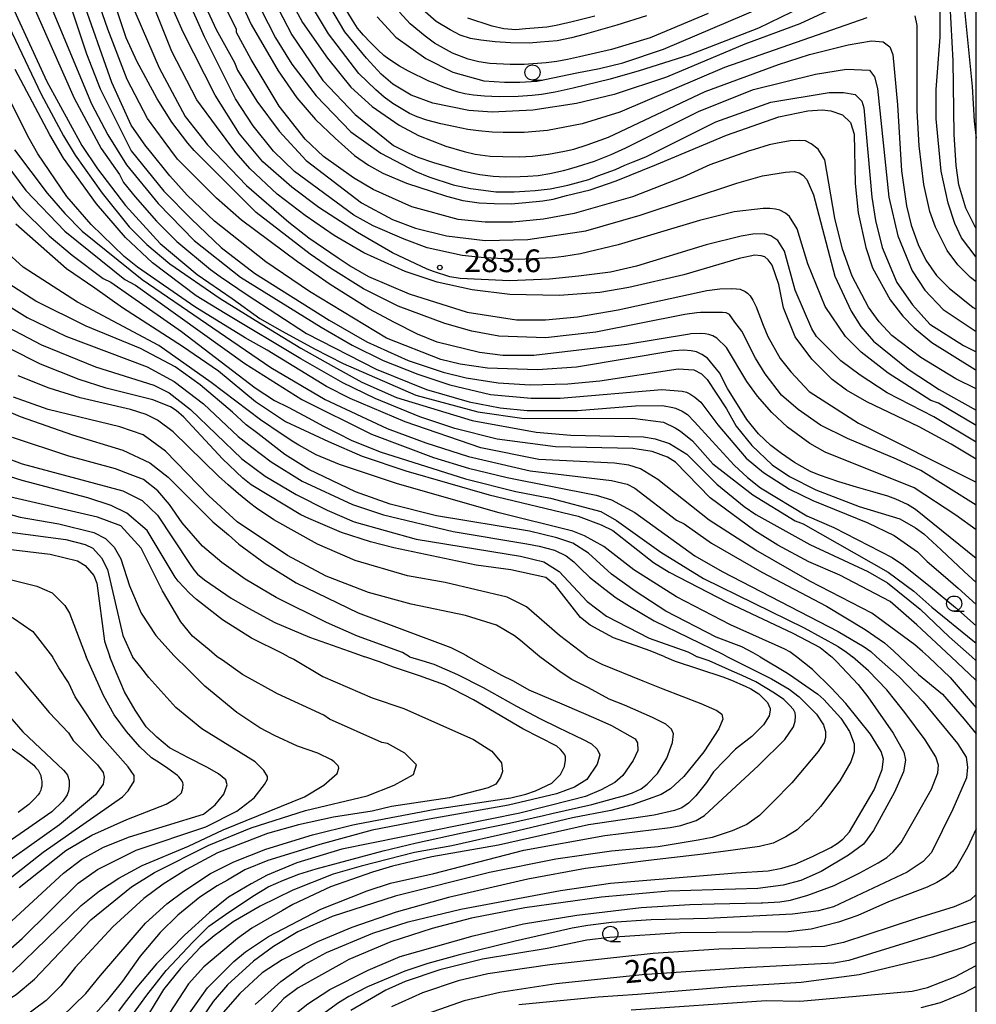
# Model space of a CAD drawing. Extents: x -18000 to -16000, y 87000 to 88500.
# Drawn here: x -16158 to -16000, y 87316 to 87478 of the extents above; entities that cross this region are included whole.
import ezdxf
from ezdxf.enums import TextEntityAlignment as Align

# ---------------------------------------------------------------- set-up
doc = ezdxf.new("R2010")
doc.units = 0
for name, color, linetype in [('6331000', 3, 'Continuous'), ('7101000', 2, 'Continuous'), ('7102000', 6, 'Continuous'), ('7312000', 1, 'Continuous'), ('999', 7, 'Continuous')]:
    doc.layers.add(name, color=color, linetype=linetype)
doc.styles.add('PlotAnnotation', font='MS Gothic.ttf')

# ---------------------------------------------------------------- blocks, each defined once
blk = doc.blocks.new('633100')
at = {"layer": '6331000'}
blk.add_lwpolyline([(0, -0.5), (0.67, -0.5)], dxfattribs=at)
blk.add_circle((0, 0), 0.5, dxfattribs=at)
blk = doc.blocks.new('731200')
at = {"layer": '7312000'}
blk.add_circle((0, 0), 0.15, dxfattribs=at)

msp = doc.modelspace()

# ---------------------------------------------------------------- linework, layer by layer
at = {"layer": '7101000', "flags": 128}
for points in [[(-16132.63, 87505.55), (-16119.68, 87477.4), (-16115.2, 87469.72), (-16112.16, 87465.24), (-16109.09, 87461.71), (-16105.84, 87458.63), (-16102.61, 87455.74), (-16100.32, 87454.15), (-16097.96, 87452.82), (-16094.04, 87451.16), (-16089.83, 87449.79), (-16087.46, 87449.02), (-16084.77, 87448.34), (-16082.04, 87447.96), (-16079.58, 87447.8), (-16076.77, 87447.79), (-16074.35, 87447.97), (-16071.56, 87448.27), (-16069.82, 87448.55), (-16067.62, 87449.12), (-16063.75, 87450.1), (-16059.44, 87451.54), (-16052.79, 87454.27), (-16045.02, 87457.53), (-16041.24, 87459.09), (-16032.61, 87462.14), (-16027.82, 87463.11), (-16025.43, 87463.27), (-16023.99, 87463.11), (-16022.07, 87462.48), (-16020.79, 87461.2), (-16020.15, 87459.28), (-16019.99, 87451.12), (-16019.51, 87446.31), (-16018.23, 87440.55), (-16017.11, 87437.19), (-16014.23, 87431.92), (-16012.15, 87429.2), (-16010.23, 87427.28), (-16007.36, 87424.88), (-16000.17, 87420.41), (-16000, 87420.33)], [(-16000, 87405.61), (-16004.15, 87408.08), (-16009.42, 87410.96), (-16018.05, 87415.11), (-16021.41, 87417.02), (-16023.8, 87418.78), (-16027.16, 87422.14), (-16029.88, 87425.81), (-16031.8, 87430.61), (-16032.6, 87434.45), (-16033.69, 87437.63), (-16034.36, 87438.54), (-16034.93, 87439), (-16035.53, 87439.16), (-16036.54, 87439.32), (-16039.15, 87438.77), (-16048.25, 87436.03), (-16057.35, 87433.94), (-16062.15, 87433.13), (-16068.85, 87432.64), (-16077, 87432.79), (-16083.23, 87433.58), (-16088.98, 87434.86), (-16094.25, 87436.61), (-16101.1, 87439.69), (-16106.01, 87442.55), (-16110.75, 87445.85), (-16115.37, 87449.39), (-16119.84, 87453.54), (-16122.24, 87456.26), (-16125.41, 87460.54), (-16128.64, 87464.93), (-16132.8, 87472.92), (-16140.8, 87493.08)], [(-16151.16, 87485.47), (-16146.84, 87472.52), (-16144.61, 87466.76), (-16139.49, 87456.52), (-16134.11, 87449.84), (-16129.51, 87445.25), (-16124.65, 87440.54), (-16119.11, 87436.34), (-16106.8, 87428.57), (-16100.59, 87424.97), (-16093.76, 87421.89), (-16088.01, 87419.97), (-16084.18, 87419.02), (-16078.91, 87418.22), (-16073.64, 87417.91), (-16067.41, 87418.08), (-16062.14, 87418.57), (-16049.2, 87420.51), (-16046.64, 87420.35), (-16045.37, 87419.71), (-16044.41, 87418.75), (-16041.21, 87413.95), (-16039.61, 87411.07), (-16037.05, 87407.88), (-16033.7, 87404.68), (-16030.82, 87402.76), (-16026.51, 87400.53), (-16019.32, 87397.82), (-16012.61, 87395.75), (-16010.02, 87394.31), (-16008.65, 87393.32), (-16005.8, 87390.68), (-16002.03, 87387.07), (-16000, 87385.27)], [(-16015.7, 87483.77), (-16029.11, 87477.51), (-16038.21, 87474.14), (-16051.15, 87468.68), (-16059.77, 87465.79), (-16066, 87464.34), (-16073.18, 87463.21), (-16079.89, 87462.88), (-16083.73, 87463.19), (-16089.72, 87464.39), (-16093.29, 87465.7), (-16096.31, 87467.55), (-16098.22, 87469.19), (-16100.64, 87471.81), (-16104.2, 87476.14), (-16107.24, 87481.26)], [(-16000, 87438.91), (-16000.04, 87438.94), (-16002.43, 87442.14), (-16003.55, 87444.54), (-16004.67, 87447.9), (-16005.79, 87453.18), (-16006.6, 87461.82), (-16006.6, 87466.62), (-16005.97, 87475.27), (-16005.97, 87481.51)], [(-16062.97, 87478.75), (-16066.7, 87477.81), (-16069.33, 87477.19), (-16070.88, 87476.94), (-16074.4, 87476.63), (-16075.99, 87476.51), (-16077.96, 87476.67), (-16079.93, 87477.08), (-16083.9, 87478.41)], [(-16004.13, 87372.99), (-16009.82, 87378.27), (-16014.2, 87382.14), (-16022.51, 87386.45), (-16027.62, 87388.68), (-16032.73, 87391.4), (-16036.57, 87393.79), (-16043.92, 87399.22), (-16049.67, 87405.14), (-16050.95, 87405.94), (-16053.5, 87406.89), (-16056.7, 87407.37), (-16069.48, 87407.67), (-16079.06, 87408.94), (-16086.09, 87410.69), (-16091.84, 87412.6), (-16099.19, 87415.64), (-16104.58, 87418.21), (-16111.51, 87422.18), (-16123.96, 87429.69), (-16128.77, 87432.6), (-16135.96, 87438.03), (-16140.43, 87442.19), (-16145.23, 87447.79), (-16150.66, 87455.3), (-16152.9, 87459.14), (-16158.63, 87469.94)], [(-16158.55, 87444.49), (-16150.17, 87437.12), (-16145.46, 87433.91), (-16140.91, 87430.67), (-16131, 87424.28), (-16125.08, 87420.18), (-16118.96, 87415.16), (-16114.03, 87411.86), (-16106.94, 87408.54), (-16101.35, 87406.1), (-16094.16, 87403.71), (-16080.42, 87399.72), (-16065.73, 87396.22), (-16061.89, 87394.79), (-16059.98, 87393.83), (-16053.26, 87388.56), (-16050.71, 87386.96), (-16041.12, 87382.01), (-16030.26, 87376.9), (-16025.78, 87374.51), (-16024.95, 87373.87), (-16024, 87373.12), (-16023.87, 87372.99)], [(-16051.41, 87372.99), (-16053.84, 87373.96), (-16059.88, 87376.15), (-16063.71, 87378.23), (-16065.31, 87379.51), (-16069.46, 87384.79), (-16071.06, 87386.06), (-16076.81, 87387.34), (-16082.56, 87388.13), (-16096.14, 87390.99), (-16099.97, 87391.95), (-16104.77, 87393.54), (-16110.17, 87395.82), (-16111.5, 87396.45), (-16119.66, 87401.39), (-16121.06, 87402.48), (-16124.42, 87405.68), (-16130.82, 87412.53), (-16132.08, 87413.65), (-16132.97, 87414.26), (-16135.93, 87415.43), (-16143.59, 87417.34), (-16148.07, 87418.77), (-16154.46, 87421.32), (-16159.57, 87423.88)], [(-16166.43, 87408.18), (-16157.48, 87404.83), (-16140.87, 87400.37), (-16137.67, 87398.78), (-16135.12, 87396.38), (-16129.84, 87388.38), (-16129.14, 87387.36), (-16128.54, 87386.64), (-16127.39, 87385.7), (-16122.96, 87382.69), (-16120.1, 87381.05), (-16115.78, 87378.64), (-16110.03, 87376.25), (-16102.6, 87373.58), (-16100.94, 87372.99)], [(-16166.26, 87391.54), (-16152.84, 87389.95), (-16148.37, 87388.84), (-16147.09, 87388.04), (-16145.65, 87386.44), (-16145.17, 87385.16), (-16143.89, 87375.56), (-16142.99, 87372.99)], [(-16159.92, 87328.73), (-16150.67, 87337.27), (-16147.65, 87339.59), (-16144.03, 87341.59), (-16139.74, 87343.28), (-16127.57, 87347.04), (-16125.63, 87348.54), (-16124.22, 87350.32), (-16123.67, 87351.84), (-16123.86, 87352.7), (-16125.1, 87353.7), (-16126.89, 87354.73), (-16130.04, 87356.32), (-16133.18, 87357.99), (-16135.26, 87359.72), (-16137.01, 87361.42), (-16138.81, 87364.21), (-16140.6, 87367.22), (-16142.38, 87371.49), (-16142.99, 87372.99)], [(-16150.95, 87313.58), (-16146.96, 87317.42), (-16144.54, 87320.38), (-16137.14, 87329.01), (-16133.61, 87332.19), (-16130.81, 87334.28), (-16126.38, 87337.24), (-16122.55, 87339.17), (-16117.28, 87341.25), (-16109.58, 87343.59), (-16102.89, 87345.26), (-16102.08, 87345.43), (-16089.29, 87347.87), (-16076.83, 87349.73), (-16074.34, 87350.34), (-16072.78, 87350.86), (-16070.06, 87352.14), (-16068.63, 87353.58), (-16067.99, 87354.86), (-16067.78, 87355.92), (-16067.8, 87356.49), (-16067.91, 87356.81), (-16068.22, 87357.26), (-16068.65, 87357.71), (-16069.26, 87358.23), (-16074.84, 87361.11), (-16082.99, 87365.87), (-16087.76, 87368.35), (-16091.92, 87369.87), (-16096.18, 87371.31), (-16098.49, 87372.18), (-16100.94, 87372.99)], [(-16051.41, 87372.99), (-16049.69, 87372.27), (-16041.83, 87369.71), (-16040.39, 87369.14), (-16038.16, 87368.16), (-16037.2, 87367.68), (-16035.92, 87366.88), (-16034.49, 87365.44), (-16034.01, 87364.48), (-16034.01, 87364.16), (-16034.19, 87363.23), (-16035.13, 87361.75), (-16037.04, 87359.83), (-16039.76, 87357.75), (-16043.35, 87353.99), (-16044.54, 87352.22), (-16046.27, 87350.06), (-16047.48, 87348.84), (-16048.58, 87348.08), (-16049.8, 87347.61), (-16053.18, 87346.86), (-16064.01, 87345.26), (-16078.84, 87341.9), (-16089.85, 87339.97), (-16096.33, 87338.44), (-16099.67, 87337.45), (-16106.6, 87335.01), (-16112.82, 87332.12), (-16114.51, 87331.14), (-16119.57, 87328.18), (-16121.92, 87326.51), (-16127.48, 87321.81), (-16130.04, 87318.99), (-16133.23, 87314.11)], [(-16023.87, 87372.99), (-16023.08, 87372.23), (-16019.51, 87368.41), (-16017.9, 87366.4), (-16013.74, 87360.4), (-16011.95, 87357.25), (-16011.66, 87355.94), (-16012.04, 87353.98), (-16013.5, 87350.66), (-16016.95, 87344.34), (-16018.64, 87342.09), (-16021.08, 87340.25), (-16025.59, 87337.54), (-16028.95, 87336.07), (-16031.88, 87335.29), (-16036.08, 87334.75), (-16050.83, 87334.28), (-16061.86, 87333.29), (-16074.53, 87331.54), (-16083.33, 87329.83), (-16089.83, 87328.14), (-16096.62, 87325.96), (-16103.56, 87323.01), (-16104.74, 87322.39), (-16111.91, 87318.37), (-16114.28, 87316.57), (-16116.3, 87314.41)], [(-16004.13, 87372.99), (-16000.13, 87369.19), (-16000, 87369.05)], [(-16159.27, 87357.89), (-16157.59, 87356.69), (-16155.56, 87355.08), (-16155.2, 87354.68), (-16154.84, 87354.28), (-16154.4, 87353.4), (-16154.32, 87352.92), (-16154.24, 87352.44), (-16154.25, 87351.64), (-16154.33, 87351.32), (-16154.41, 87351), (-16154.6, 87350.52), (-16154.72, 87350.36), (-16154.84, 87350.2), (-16155.44, 87349.56), (-16155.92, 87349.08), (-16156.4, 87348.6), (-16158.12, 87347.28)], [(-16000, 87329.36), (-16021.02, 87322.86), (-16023.53, 87322.42), (-16038.34, 87321.64), (-16055.17, 87320.48), (-16069.33, 87319.01), (-16078.62, 87317.59), (-16084.53, 87316.19), (-16090.63, 87314.06)]]:
    msp.add_lwpolyline(points, dxfattribs=at)
at = {"layer": '7102000', "flags": 128}
for points in [[(-16000, 87411.17), (-16006.24, 87414.84), (-16007.51, 87415.32), (-16014.55, 87419.8), (-16019.02, 87423.31), (-16021.58, 87425.87), (-16024.93, 87430.83), (-16027.81, 87437.86), (-16029.57, 87443.62), (-16030.81, 87445.67), (-16031.51, 87446.25), (-16032.41, 87446.74), (-16033.13, 87446.9), (-16034.08, 87447.02), (-16035.19, 87447.02), (-16039.95, 87446.45), (-16045.7, 87445), (-16059.12, 87440.98), (-16065.34, 87439.53), (-16068.07, 87439.07), (-16069.93, 87438.86), (-16075.64, 87438.57), (-16081.17, 87438.86), (-16084.87, 87439.22), (-16090.62, 87440.49), (-16094.45, 87441.92), (-16099.56, 87444.16), (-16102.76, 87445.91), (-16112.51, 87453.1), (-16116.02, 87456.46), (-16119.38, 87460.62), (-16122.26, 87465.09), (-16127.37, 87475.33), (-16135.69, 87494.05)], [(-16133.46, 87493.81), (-16125.46, 87476.53), (-16122.42, 87471.09), (-16121.94, 87469.81), (-16118.75, 87464.7), (-16115.07, 87459.74), (-16110.6, 87454.94), (-16101.49, 87447.91), (-16096.37, 87445.2), (-16092.54, 87443.76), (-16087.43, 87442.49), (-16081.04, 87441.7), (-16074.01, 87441.87), (-16064.43, 87443.32), (-16055.49, 87445.9), (-16039.52, 87451.2), (-16035.28, 87452.38), (-16031.47, 87452.97), (-16030.07, 87453.09), (-16029.26, 87452.9), (-16028.61, 87452.5), (-16027.99, 87451.78), (-16026.89, 87449.26), (-16023.37, 87435.82), (-16020.65, 87430.06), (-16019.05, 87427.5), (-16016.97, 87425.1), (-16011.22, 87420.47), (-16006.11, 87417.11), (-16000, 87413.72)], [(-16181.15, 87491.42), (-16167.88, 87466.47), (-16164.52, 87460.71), (-16161.32, 87455.91), (-16156.85, 87449.99), (-16150.46, 87443.28), (-16140.55, 87435.29), (-16138.79, 87434.33), (-16120.73, 87421.39), (-16111.31, 87415.48), (-16099.8, 87409.74), (-16089.58, 87405.91), (-16083.83, 87404.16), (-16077.44, 87402.57), (-16062.74, 87399.7), (-16060.19, 87398.91), (-16056.35, 87396.83), (-16046.45, 87389.64), (-16041.97, 87387.09), (-16022.8, 87377.19), (-16018.49, 87374.63), (-16017.39, 87373.87), (-16016.5, 87372.99)], [(-16117.13, 87488.77), (-16111.21, 87477.73), (-16107.06, 87471.81), (-16103.22, 87467.02), (-16099.71, 87463.82), (-16095.23, 87460.78), (-16092.04, 87459.03), (-16087.56, 87457.27), (-16084.51, 87456.4), (-16082.73, 87455.99), (-16080.22, 87455.63), (-16078.17, 87455.59), (-16075.44, 87455.53), (-16073.25, 87455.63), (-16070.62, 87455.95), (-16067.99, 87456.45), (-16066.41, 87456.81), (-16064.25, 87457.49), (-16060.73, 87458.75), (-16044.76, 87466.3), (-16032.63, 87470.79), (-16027.52, 87472.4), (-16021.13, 87474.01), (-16017.3, 87474.66), (-16015.38, 87474.5), (-16014.26, 87473.7), (-16013.78, 87472.42), (-16012.98, 87464.1), (-16012.33, 87453.21), (-16011.53, 87447.45), (-16010.73, 87444.25), (-16009.61, 87441.05), (-16008.33, 87438.49), (-16006.57, 87435.94), (-16004.49, 87433.86), (-16000.5, 87430.66), (-16000, 87430.36)], [(-16121.76, 87487.16), (-16115.68, 87475.16), (-16112.97, 87470.84), (-16108.97, 87465.57), (-16103.22, 87459.65), (-16098.26, 87456.14), (-16092.53, 87453.08), (-16090.36, 87452.22), (-16086.34, 87450.93), (-16083.46, 87450.32), (-16081.31, 87450.02), (-16079.29, 87449.77), (-16076.25, 87449.75), (-16074.49, 87449.84), (-16072.79, 87449.95), (-16070.31, 87450.22), (-16067.42, 87450.84), (-16063.97, 87451.78), (-16062.45, 87452.38), (-16059.56, 87453.45), (-16058, 87454.13), (-16056.62, 87454.71), (-16054.57, 87455.54), (-16043, 87461.33), (-16033.89, 87464.54), (-16024.31, 87466.16), (-16021.92, 87466.16), (-16020, 87465.84), (-16018.88, 87464.72), (-16018.56, 87463.6), (-16017.27, 87448.88), (-16016.63, 87445.04), (-16015.51, 87440.56), (-16013.11, 87434.8), (-16010.55, 87431.12), (-16007.68, 87427.92), (-16002.09, 87424.41), (-16000, 87423.34)], [(-16154.99, 87485.87), (-16146.04, 87464.27), (-16143.32, 87459.15), (-16140.28, 87454.19), (-16135.01, 87447.8), (-16129.09, 87441.72), (-16121.42, 87435.65), (-16108.15, 87427.41), (-16103.01, 87424.45), (-16097.92, 87421.88), (-16092.16, 87419.65), (-16086.89, 87417.89), (-16080.18, 87416.3), (-16073.47, 87415.67), (-16068.68, 87415.68), (-16051.91, 87417.14), (-16048.54, 87416.83), (-16047.82, 87416.68), (-16047.27, 87416.41), (-16046.48, 87415.85), (-16045.44, 87415.03), (-16042.67, 87411.27), (-16038.01, 87405.8), (-16035.13, 87403.4), (-16030.82, 87400.68), (-16026.99, 87398.77), (-16017.88, 87395.1), (-16013.57, 87393.02), (-16009.73, 87390.31), (-16008.09, 87388.71), (-16005.49, 87386.46), (-16002.98, 87384.34), (-16000, 87381.64)], [(-16000, 87393.93), (-16003.36, 87396.37), (-16010.25, 87400.86), (-16024.94, 87406.76), (-16027.5, 87408.2), (-16031.17, 87410.92), (-16033.73, 87413.31), (-16036.13, 87416.03), (-16037.89, 87418.43), (-16041.24, 87424.03), (-16042.82, 87425.62), (-16043.5, 87425.99), (-16044.13, 87426.21), (-16044.74, 87426.32), (-16045.6, 87426.34), (-16047.12, 87426.29), (-16047.35, 87426.27), (-16057.7, 87424.53), (-16073.04, 87422.75), (-16078.15, 87422.74), (-16081.98, 87423.21), (-16089.01, 87424.96), (-16092.21, 87426.24), (-16096.01, 87428.16), (-16100.24, 87430.45), (-16106.64, 87434.45), (-16112.01, 87438.19), (-16121.28, 87445.06), (-16125.43, 87448.73), (-16131.82, 87455.13), (-16134.04, 87458.12), (-16136.79, 87461.87), (-16140.15, 87468.27), (-16143.35, 87476.59), (-16146.55, 87485.87)], [(-16000, 87417.22), (-16003.39, 87418.88), (-16009.14, 87422.39), (-16013.94, 87426.06), (-16016.02, 87428.3), (-16017.77, 87430.7), (-16020.49, 87435.82), (-16022.09, 87440.3), (-16023.37, 87445.42), (-16024.98, 87455.02), (-16026.1, 87456.78), (-16027.27, 87457.68), (-16028.19, 87458.15), (-16029.21, 87458.24), (-16030.71, 87458.16), (-16032.79, 87457.78), (-16034.18, 87457.49), (-16036.68, 87456.74), (-16037.6, 87456.48), (-16043.99, 87454.23), (-16048.46, 87452.15), (-16056.77, 87448.94), (-16066.35, 87446.2), (-16071.46, 87445.23), (-16076.57, 87444.75), (-16081.04, 87444.74), (-16085.51, 87445.21), (-16093.18, 87447.29), (-16099.57, 87450.16), (-16102.77, 87452.07), (-16107.72, 87455.59), (-16110.76, 87458.47), (-16115.07, 87463.9), (-16119.71, 87471.58), (-16122.11, 87476.06), (-16122.11, 87476.54), (-16127.07, 87486.61)], [(-16000, 87398.04), (-16009.13, 87403.74), (-16013.15, 87405.6), (-16021.27, 87409.01), (-16025.74, 87411.24), (-16029.42, 87413.8), (-16032.14, 87416.2), (-16034.85, 87419.72), (-16036.45, 87422.27), (-16038.69, 87426.75), (-16039.86, 87428.25), (-16040.76, 87429.49), (-16041.31, 87429.78), (-16041.89, 87429.85), (-16044.04, 87429.85), (-16045.53, 87429.84), (-16046.12, 87429.8), (-16048.12, 87429.5), (-16062.82, 87426.6), (-16071.12, 87425.63), (-16078.79, 87425.94), (-16083.26, 87426.73), (-16087.73, 87428.01), (-16095.4, 87430.88), (-16101.15, 87433.75), (-16106.57, 87437.15), (-16109.93, 87439.47), (-16118.88, 87446.34), (-16129.11, 87456.57), (-16130.14, 87457.79), (-16132.8, 87461.24), (-16135.19, 87465.08), (-16138.55, 87471.31), (-16140.31, 87475.15), (-16143.35, 87484.27)], [(-16140.63, 87483.64), (-16134.88, 87470.2), (-16130.56, 87462.2), (-16128.32, 87459.33), (-16126.88, 87457.53), (-16120.48, 87450.82), (-16113.45, 87444.75), (-16110.19, 87442.14), (-16105.32, 87438.88), (-16103.2, 87437.4), (-16100.32, 87435.8), (-16093.61, 87432.93), (-16084.03, 87429.9), (-16075.88, 87428.63), (-16071.09, 87428.64), (-16065.82, 87429.13), (-16059.11, 87430.26), (-16044.45, 87433.46), (-16042.33, 87433.75), (-16040.36, 87433.8), (-16039.6, 87433.76), (-16038.95, 87433.66), (-16038.13, 87433.31), (-16037.74, 87433.01), (-16037.33, 87432.56), (-16036.86, 87431.88), (-16036.31, 87430.78), (-16035.17, 87427.76), (-16034.4, 87425.86), (-16032.38, 87422.25), (-16030.62, 87420.01), (-16027.59, 87416.81), (-16019.44, 87411.54), (-16000, 87401.83)], [(-16117.45, 87484.28), (-16112.97, 87475.65), (-16107.85, 87468.13), (-16102.54, 87462.49), (-16096.19, 87457.42), (-16093.64, 87456.12), (-16092.18, 87455.49), (-16089.57, 87454.59), (-16085.01, 87453.26), (-16083.34, 87452.88), (-16081.96, 87452.63), (-16079.74, 87452.33), (-16077.76, 87452.22), (-16075.31, 87452.27), (-16074.02, 87452.35), (-16072.29, 87452.45), (-16070.41, 87452.79), (-16068.15, 87453.25), (-16067.28, 87453.48), (-16066.73, 87453.65), (-16065.83, 87453.91), (-16063.02, 87454.83), (-16060.27, 87455.94), (-16057.85, 87456.99), (-16045.72, 87463.09), (-16036.78, 87466.63), (-16026.56, 87469.2), (-16021.45, 87470.01), (-16017.61, 87469.85), (-16016.81, 87468.73), (-16016.33, 87466.81), (-16014.41, 87448.89), (-16012.96, 87442.49), (-16010.57, 87436.73), (-16008.49, 87433.53), (-16005.45, 87430.34), (-16000, 87426.7)], [(-16000, 87443.65), (-16000.14, 87443.87), (-16001.74, 87447.07), (-16002.86, 87450.91), (-16003.34, 87454.11), (-16003.66, 87459.23), (-16003.83, 87471.4), (-16004.5, 87483.78)], [(-16156.59, 87482.66), (-16148.91, 87465.23), (-16144.44, 87456.91), (-16141.4, 87452.59), (-16140.76, 87451.31), (-16138.84, 87448.91), (-16135.32, 87444.92), (-16131.97, 87441.56), (-16126.38, 87436.93), (-16124.8, 87435.75), (-16120.33, 87432.72), (-16110.56, 87426.38), (-16099.05, 87420.48), (-16090.75, 87417.13), (-16083.72, 87415.06), (-16078.61, 87414.1), (-16074.13, 87413.63), (-16065.83, 87413.64), (-16056.24, 87414.45), (-16051.77, 87414.46), (-16050.06, 87414.13), (-16049.66, 87414.06), (-16048.55, 87413.52), (-16047.67, 87413.01), (-16046.5, 87411.78), (-16043.57, 87408.59), (-16039.99, 87404.63), (-16037.77, 87402.62), (-16035.63, 87400.88), (-16027.96, 87396.25), (-16023.49, 87394.33), (-16013.9, 87389.38), (-16011.99, 87388.1), (-16007.54, 87384.54), (-16003.45, 87381.16), (-16000.02, 87378.1), (-16000, 87378.08)], [(-16000, 87389.2), (-16010.01, 87397.3), (-16011.35, 87398.11), (-16013.28, 87399.01), (-16014.61, 87399.51), (-16017.07, 87400.2), (-16019.76, 87401), (-16022.7, 87401.89), (-16025.87, 87402.99), (-16027.34, 87403.61), (-16028.73, 87404.38), (-16030, 87405.06), (-16032.13, 87406.53), (-16033.89, 87407.87), (-16035.97, 87409.79), (-16037.88, 87412.19), (-16041.08, 87417.31), (-16042.36, 87419.87), (-16044.35, 87422.29), (-16045.3, 87422.92), (-16046.16, 87423.32), (-16047.08, 87423.48), (-16048.35, 87423.59), (-16049.91, 87423.53), (-16049.94, 87423.53), (-16066.01, 87420.83), (-16072.4, 87420.35), (-16080.7, 87420.65), (-16085.17, 87421.29), (-16088.37, 87422.08), (-16097.32, 87425.59), (-16110.07, 87433.29), (-16117.28, 87438.18), (-16125.75, 87444.89), (-16130.22, 87449.21), (-16133.1, 87452.4), (-16136.46, 87456.56), (-16137.09, 87457.31), (-16139.5, 87460.75), (-16142.7, 87467.79), (-16147.66, 87482.03)], [(-16018.09, 87478.49), (-16041.56, 87470.29), (-16058.81, 87462.91), (-16065.04, 87460.98), (-16070.79, 87459.85), (-16074.62, 87459.52), (-16078.09, 87459.52), (-16079.91, 87459.62), (-16082.14, 87459.81), (-16083.9, 87460.05), (-16086.01, 87460.46), (-16088.37, 87460.98), (-16090.67, 87461.58), (-16092.29, 87462.14), (-16093.55, 87462.69), (-16096.29, 87464.33), (-16097.74, 87465.37), (-16099.11, 87466.6), (-16101.94, 87469.26), (-16106.9, 87475.81), (-16110.74, 87482.21)], [(-16025.08, 87482.09), (-16035.94, 87476.79), (-16047.44, 87472.3), (-16055.63, 87469.72), (-16060.44, 87468.35), (-16066.52, 87466.89), (-16069.53, 87466.22), (-16071.77, 87465.84), (-16073.3, 87465.65), (-16075.6, 87465.5), (-16078.76, 87465.45), (-16081.15, 87465.55), (-16082.96, 87465.68), (-16084.44, 87465.95), (-16085.53, 87466.23), (-16087.76, 87466.99), (-16089.33, 87467.61), (-16090.37, 87468.04), (-16093.7, 87469.66), (-16095.19, 87470.47), (-16096.95, 87471.64), (-16097.79, 87472.28), (-16098.75, 87473.21), (-16100.02, 87474.48), (-16101.13, 87475.61), (-16102.12, 87476.77), (-16102.97, 87478.07), (-16104.33, 87480.34)], [(-16002.28, 87483.15), (-16000.67, 87467.15), (-16000.35, 87461.39), (-16000, 87458.59)], [(-16159.14, 87480.42), (-16153.39, 87467.94), (-16147.63, 87457.39), (-16145.07, 87453.55), (-16140.44, 87447.47), (-16134.68, 87441.24), (-16128.61, 87436.12), (-16122.8, 87432.13), (-16118.27, 87428.86), (-16114.55, 87426.73), (-16109.25, 87423.83), (-16104.5, 87421.41), (-16092.5, 87416.17), (-16082.28, 87413.46), (-16074.61, 87412.35), (-16056.72, 87412.37), (-16051.61, 87411.74), (-16049.69, 87410.78), (-16048.82, 87410.23), (-16046.84, 87408.62), (-16043.46, 87404.87), (-16036.91, 87399.75), (-16029.88, 87395.44), (-16028.6, 87394.96), (-16014.54, 87386.98), (-16010.33, 87383.82), (-16007.32, 87381.19), (-16000.55, 87375.69), (-16000, 87375.25)], [(-16000, 87408.44), (-16007.03, 87412.6), (-16014.7, 87416.59), (-16019.18, 87419.47), (-16022.37, 87421.87), (-16026.37, 87425.86), (-16027.17, 87427.14), (-16029.89, 87433.54), (-16031.65, 87439.94), (-16032.77, 87441.7), (-16033.89, 87442.5), (-16035, 87442.82), (-16036.89, 87442.76), (-16038.83, 87442.45), (-16044.58, 87441), (-16056.08, 87437.46), (-16060.39, 87436.5), (-16065.66, 87435.85), (-16070.44, 87435.36), (-16077.04, 87435.07), (-16085.17, 87435.46), (-16086.88, 87435.74), (-16089.6, 87436.61), (-16090.61, 87436.97), (-16096.37, 87439.68), (-16102.12, 87443.03), (-16108.51, 87447.19), (-16112.98, 87450.54), (-16117.78, 87454.7), (-16121.61, 87459.33), (-16125.61, 87465.73), (-16130.89, 87476.13), (-16133.45, 87481.88)], [(-16160.74, 87479.3), (-16154.34, 87465.86), (-16150.67, 87458.98), (-16148.75, 87455.78), (-16144.27, 87449.55), (-16139.8, 87443.95), (-16136.92, 87441.07), (-16133.08, 87437.88), (-16124.78, 87432.13), (-16116.45, 87426.99), (-16111.51, 87423.96), (-16106.1, 87420.91), (-16101.43, 87418.35), (-16095.68, 87415.8), (-16083.22, 87411.98), (-16072.67, 87410.07), (-16066.92, 87409.6), (-16054.94, 87409.29), (-16053.03, 87408.98), (-16050.63, 87408.18), (-16047.75, 87406.42), (-16042.8, 87401.47), (-16038.33, 87397.79), (-16036.41, 87396.51), (-16027.46, 87391.56), (-16017.88, 87387.1), (-16014.68, 87385.18), (-16009.25, 87380.86), (-16004.48, 87376.28), (-16000.76, 87372.99)], [(-16098.87, 87478.63), (-16095.83, 87475.27), (-16090.88, 87471.76), (-16086.41, 87469.52), (-16081.29, 87468.09), (-16077.87, 87467.86), (-16075.36, 87467.84), (-16072.51, 87468.04), (-16065.95, 87469.37), (-16062.17, 87470.11), (-16058.33, 87471.07), (-16051.63, 87473.32), (-16035.34, 87480.23)], [(-16044.24, 87479.18), (-16053.83, 87475.17), (-16060.21, 87473.24), (-16065.47, 87472.01), (-16067.47, 87471.57), (-16069.25, 87471.28), (-16071.02, 87471.02), (-16074.65, 87470.78), (-16076.96, 87470.77), (-16080.31, 87470.95), (-16082.1, 87471.23), (-16083.87, 87471.63), (-16086.47, 87472.65), (-16089.43, 87474.28), (-16090.97, 87475.42), (-16093.42, 87477.48), (-16095.19, 87479.42)], [(-16054.41, 87478.81), (-16059.32, 87477.24), (-16064.74, 87475.7), (-16066.82, 87475.16), (-16069.17, 87474.7), (-16071.94, 87474.45), (-16073.79, 87474.3), (-16076.88, 87474.34), (-16079.42, 87474.52), (-16081.77, 87474.77), (-16083.48, 87475.08), (-16085.17, 87475.6), (-16086.86, 87476.49), (-16089.15, 87477.87), (-16090.96, 87479.48)], [(-16000, 87434.87), (-16000.97, 87435.62), (-16003.05, 87437.69), (-16004.81, 87440.09), (-16006.73, 87443.93), (-16007.69, 87446.49), (-16008.65, 87450.97), (-16009.45, 87457.37), (-16009.78, 87463.13), (-16009.78, 87477.22), (-16010.1, 87478.82)], [(-16007.9, 87372.99), (-16008.89, 87373.87), (-16010.13, 87374.98), (-16017.23, 87380.21), (-16027.46, 87385.48), (-16036.4, 87390.59), (-16044.07, 87395.54), (-16052.54, 87402.25), (-16055.42, 87404.01), (-16057.34, 87404.65), (-16059.73, 87404.97), (-16072.19, 87405.59), (-16081.78, 87407.5), (-16094.24, 87411.8), (-16103.34, 87415.63), (-16107.25, 87417.6), (-16117.04, 87423.61), (-16120.69, 87425.65), (-16129, 87430.76), (-16138.42, 87437.31), (-16140.66, 87439.07), (-16146.09, 87444.34), (-16150.09, 87448.98), (-16154.89, 87456.01), (-16156.32, 87458.57), (-16163.84, 87473.45)], [(-16113.52, 87372.99), (-16114.5, 87373.52), (-16119.61, 87376.07), (-16124.4, 87379.11), (-16128.72, 87382.46), (-16129.86, 87383.48), (-16131.75, 87385.5), (-16132.23, 87386.14), (-16136.87, 87393.82), (-16140.23, 87396.69), (-16142.78, 87397.97), (-16146.62, 87399.25), (-16157.48, 87402.11), (-16162.59, 87403.71), (-16168.98, 87406.1), (-16177.93, 87410.57), (-16186.24, 87416.8), (-16191.51, 87421.91), (-16196.63, 87427.83), (-16203.18, 87437.9), (-16213.89, 87458.54), (-16217.57, 87463.81), (-16218.95, 87465.37), (-16220.13, 87466.69)], [(-16125.31, 87372.99), (-16126.64, 87374.14), (-16129.35, 87376.38), (-16131.27, 87378.78), (-16134.31, 87383.9), (-16137.83, 87390.93), (-16141.18, 87394.61), (-16145.02, 87396.05), (-16160.99, 87399.71), (-16168.66, 87402.42), (-16178.25, 87407.21), (-16182.25, 87409.96), (-16186.28, 87412.73), (-16188.23, 87414.35), (-16192.51, 87418), (-16196.33, 87421.65), (-16198.76, 87424.53), (-16201.26, 87427.34), (-16207.81, 87436.94), (-16213.25, 87446.05), (-16215.81, 87450.85), (-16218.36, 87454.69), (-16219.9, 87456.46), (-16220.67, 87457.33)], [(-16165.84, 87457.36), (-16157.85, 87447.29), (-16153.05, 87442.49), (-16149.22, 87439.3), (-16144.1, 87435.46), (-16142.83, 87434.82), (-16131.16, 87426.68), (-16119.02, 87417.41), (-16115.82, 87415.33), (-16113.58, 87414.23), (-16110.14, 87412.41), (-16107.88, 87411.12), (-16105.34, 87409.85), (-16103.18, 87408.75), (-16098.39, 87406.83), (-16084.33, 87402.37), (-16076.02, 87400.3), (-16070.27, 87399.19), (-16061.96, 87396.96), (-16059.41, 87395.52), (-16052.06, 87390.25), (-16045.03, 87385.94), (-16028.41, 87377.8), (-16022.78, 87374.68), (-16021.43, 87373.76), (-16020.78, 87373.29), (-16020.43, 87372.99)], [(-16158.77, 87456.71), (-16153.33, 87449.52), (-16150.46, 87446.16), (-16147.58, 87443.28), (-16137.67, 87435.3), (-16116.42, 87420.76), (-16107.47, 87415.49), (-16097.25, 87410.7), (-16090.86, 87408.31), (-16083.83, 87406.08), (-16073.61, 87403.69), (-16060.19, 87402.11), (-16057.63, 87401.47), (-16056.35, 87400.83), (-16049.48, 87395.56), (-16048.21, 87394.92), (-16043.73, 87391.73), (-16035.42, 87386.94), (-16024.72, 87381.35), (-16018.33, 87377.52), (-16015.13, 87375.28), (-16013.59, 87373.93), (-16012.62, 87372.99)], [(-16220.67, 87449.71), (-16218.56, 87446.53), (-16212.76, 87437.09), (-16205.57, 87426.54), (-16202.69, 87423.18), (-16195.18, 87415.51), (-16185.91, 87408.32), (-16178.24, 87403.52), (-16174.41, 87401.61), (-16164.19, 87397.78), (-16157.8, 87396.03), (-16151.41, 87394.92), (-16145.66, 87393.49), (-16143.74, 87392.53), (-16142.3, 87391.09), (-16141.18, 87389.17), (-16139.74, 87384.69), (-16137.82, 87380.21), (-16135.42, 87376.53), (-16132.39, 87373.18), (-16132.2, 87372.99)], [(-16029.67, 87372.99), (-16030.75, 87373.8), (-16031.6, 87374.27), (-16040.55, 87378.26), (-16049.5, 87382.89), (-16056.53, 87387.36), (-16061.48, 87391.2), (-16064.68, 87392.95), (-16066.59, 87393.75), (-16078.73, 87396.78), (-16095.51, 87401.56), (-16105.09, 87404.74), (-16108.93, 87406.34), (-16111.8, 87407.94), (-16112.62, 87408.4), (-16114.57, 87409.68), (-16118.16, 87412.09), (-16126.3, 87418.3), (-16134.93, 87424.37), (-16148.35, 87431.55), (-16157.29, 87437.3), (-16163.53, 87442.9)], [(-16220.67, 87439.37), (-16219.75, 87438.09), (-16218.83, 87436.76), (-16210.36, 87425.73), (-16203.81, 87418.86), (-16199.97, 87415.34), (-16198.53, 87414.38), (-16192.3, 87408.95), (-16183.51, 87402.72), (-16176.48, 87398.57), (-16168.18, 87395.38), (-16159.87, 87393.63), (-16150.29, 87392.36), (-16147.09, 87391.56), (-16145.81, 87390.92), (-16144.37, 87389.33), (-16143.42, 87387.41), (-16140.85, 87376.53), (-16139.29, 87372.99)], [(-16035.69, 87372.99), (-16036.85, 87373.63), (-16038.72, 87374.65), (-16042.93, 87376.23), (-16051.24, 87380.54), (-16056.31, 87383.81), (-16060.19, 87386.61), (-16064.03, 87390.13), (-16066.58, 87391.73), (-16068.9, 87392.53), (-16069.26, 87392.61), (-16073.73, 87393.72), (-16089.07, 87396.26), (-16096.74, 87398.17), (-16102.49, 87400.24), (-16110.16, 87403.91), (-16114.1, 87406.38), (-16118.58, 87409.83), (-16120.53, 87411.3), (-16122.76, 87413.38), (-16128.09, 87417.9), (-16132.21, 87420.85), (-16137.96, 87423.88), (-16146.91, 87427.55), (-16155.21, 87431.7), (-16159.69, 87434.58)], [(-16163.04, 87432.97), (-16156.65, 87428.98), (-16150.26, 87425.95), (-16136.84, 87420.84), (-16132.37, 87418.45), (-16127.57, 87414.77), (-16121.82, 87409.34), (-16119.58, 87407.58), (-16116.39, 87405.19), (-16111.27, 87401.99), (-16102.97, 87398.16), (-16097.85, 87396.41), (-16086.35, 87393.7), (-16074.21, 87391.64), (-16072.15, 87391.26), (-16069.62, 87390.6), (-16067.7, 87389.64), (-16066.42, 87388.68), (-16065.37, 87387.6), (-16063.82, 87386.15), (-16061.32, 87384.18), (-16059.42, 87382.75), (-16057.26, 87381.38), (-16053.16, 87378.94), (-16041.81, 87373.42), (-16041.06, 87372.99)], [(-16163.25, 87429.15), (-16154.3, 87424.52), (-16145.35, 87420.86), (-16135.77, 87417.83), (-16133.21, 87416.55), (-16129.7, 87413.83), (-16121.23, 87405.68), (-16117.39, 87402.81), (-16112.28, 87399.77), (-16107.16, 87397.22), (-16102.69, 87395.3), (-16092.47, 87392.44), (-16075.22, 87389.58), (-16073.18, 87389.1), (-16071.4, 87388.68), (-16068.85, 87387.09), (-16064.21, 87382.13), (-16061.02, 87379.73), (-16053.99, 87376.06), (-16047.6, 87373.83), (-16046.96, 87373.51), (-16046.07, 87372.99)], [(-16220.67, 87425.7), (-16219.46, 87424.44), (-16213.23, 87416.6), (-16207, 87411.01), (-16195.97, 87402.22), (-16185.75, 87395.19), (-16184.47, 87394.71), (-16177.44, 87390.88), (-16173.6, 87389.29), (-16155.07, 87384.67), (-16152.52, 87383.55), (-16150.44, 87381.47), (-16149.64, 87380.2), (-16146.92, 87372.99)], [(-16064.15, 87372.99), (-16068.79, 87376.52), (-16074.25, 87381.26), (-16077.45, 87382.85), (-16087.67, 87385.24), (-16093.9, 87386.35), (-16102.53, 87388.9), (-16108.76, 87391.61), (-16115.95, 87395.61), (-16118.82, 87397.52), (-16119.94, 87398.4), (-16121.78, 87399.9), (-16123.47, 87401.39), (-16125.06, 87402.8), (-16132.57, 87410.15), (-16135.12, 87412.07), (-16137.04, 87413.02), (-16139.6, 87413.82), (-16147.9, 87415.73), (-16153.02, 87417.32), (-16158.13, 87419.4)], [(-16220.67, 87418.3), (-16216.42, 87414.84), (-16213.71, 87412.12), (-16207.47, 87406.85), (-16193.89, 87396.46), (-16190.06, 87393.91), (-16183.67, 87389.91), (-16176, 87385.92), (-16169.61, 87383.37), (-16161.3, 87380.5), (-16158.9, 87379.38), (-16155.71, 87377.15), (-16152.49, 87372.99)], [(-16166.43, 87416.35), (-16157.81, 87412.68), (-16149.18, 87409.65), (-16140.87, 87407.1), (-16136.4, 87405.02), (-16133.36, 87402.63), (-16126.01, 87395.27), (-16123.45, 87393.11), (-16121.7, 87391.6), (-16117.38, 87388.4), (-16112.27, 87385.21), (-16102.04, 87380.26), (-16086.71, 87374.52), (-16084.86, 87373.61), (-16084.13, 87373.21), (-16083.81, 87372.99)], [(-16072.06, 87372.99), (-16075.24, 87375.7), (-16076.21, 87376.47), (-16079.2, 87378.21), (-16084.31, 87379.8), (-16093.26, 87381.71), (-16100.29, 87383.62), (-16107.32, 87386.33), (-16113.71, 87389.69), (-16122.02, 87395.28), (-16126.65, 87399.59), (-16133.84, 87406.95), (-16137.52, 87409.66), (-16141.35, 87410.94), (-16153.17, 87413.8), (-16158.93, 87415.88)], [(-16093.57, 87372.99), (-16094.73, 87373.68), (-16102.16, 87376.41), (-16107.27, 87378.64), (-16115.58, 87382.79), (-16120.69, 87385.83), (-16124.53, 87388.54), (-16127.73, 87391.26), (-16131.08, 87395.1), (-16133.16, 87398.14), (-16135.08, 87400.37), (-16137.47, 87402.29), (-16139.63, 87403.1), (-16142.09, 87404.02), (-16149.76, 87406.14), (-16159.08, 87409.18)], [(-16218.47, 87313.21), (-16218.63, 87316.57), (-16218.15, 87318.01), (-16216.55, 87319.93), (-16214.95, 87321.06), (-16213.04, 87321.7), (-16209.66, 87322.26), (-16204.52, 87322.77), (-16200.66, 87323.04), (-16184.97, 87323.46), (-16179.22, 87324.1), (-16176.03, 87324.91), (-16170.93, 87327.47), (-16154.01, 87340.76), (-16140.93, 87349.88), (-16139.97, 87350.85), (-16139.01, 87352.45), (-16139.01, 87353.41), (-16139.97, 87354.85), (-16144.27, 87359.65), (-16148.73, 87366.37), (-16149.85, 87368.77), (-16151.44, 87371.17), (-16152.49, 87372.99)], [(-16197.05, 87315.3), (-16184.93, 87315.94), (-16177.91, 87316.58), (-16172.17, 87317.39), (-16168.34, 87318.67), (-16165.15, 87320.27), (-16162.59, 87322.03), (-16157.49, 87326.51), (-16148.23, 87335.64), (-16145.04, 87337.88), (-16138.66, 87341.08), (-16127.17, 87344.93), (-16122.06, 87347.49), (-16119.19, 87349.73), (-16117.46, 87351.92), (-16116.96, 87352.77), (-16116.96, 87353.25), (-16117.59, 87354.21), (-16119.03, 87355.66), (-16127.8, 87361.1), (-16132.1, 87364.62), (-16136.57, 87369.58), (-16137.89, 87371.29), (-16139.29, 87372.99)], [(-16162.12, 87314.99), (-16158.45, 87317.23), (-16155.42, 87319.79), (-16146.16, 87329.56), (-16139.46, 87335), (-16135.63, 87337.4), (-16126.69, 87341.89), (-16119.67, 87344.77), (-16110.74, 87347.65), (-16100.53, 87350.06), (-16096.06, 87351.82), (-16092.87, 87353.58), (-16092.39, 87355.18), (-16094.31, 87357.1), (-16097.18, 87358.7), (-16098.13, 87358.86), (-16106.74, 87362.7), (-16107.7, 87363.34), (-16115.35, 87366.86), (-16121.09, 87370.06), (-16124.44, 87372.46), (-16125.31, 87372.99)], [(-16159.09, 87320.91), (-16147.75, 87331.96), (-16144.72, 87334.36), (-16141.53, 87336.44), (-16137.7, 87338.52), (-16130.04, 87341.73), (-16124.3, 87344.45), (-16110.9, 87349.89), (-16107.71, 87351.82), (-16105.47, 87353.74), (-16105.23, 87354.6), (-16105.25, 87354.87), (-16105.3, 87354.98), (-16105.75, 87355.45), (-16105.97, 87355.67), (-16106.43, 87355.98), (-16108.66, 87357.1), (-16112.01, 87358.22), (-16115.84, 87359.98), (-16118.23, 87361.26), (-16122.05, 87363.82), (-16127.32, 87368.14), (-16130.18, 87371.02), (-16132.2, 87372.99)], [(-16157.95, 87334.91), (-16150.29, 87341), (-16145.98, 87343.56), (-16140.23, 87346.12), (-16133.69, 87348.68), (-16132.89, 87349.16), (-16132.1, 87349.64), (-16131.18, 87350.53), (-16131.06, 87350.93), (-16130.94, 87351.33), (-16130.9, 87351.97), (-16130.98, 87352.21), (-16131.06, 87352.45), (-16131.38, 87352.93), (-16131.62, 87353.17), (-16131.86, 87353.41), (-16133.45, 87354.57), (-16134.8, 87355.49), (-16136.12, 87356.32), (-16138.06, 87358.14), (-16140.26, 87360.67), (-16142.27, 87363.4), (-16144.05, 87366.61), (-16146.92, 87372.99)], [(-16113.52, 87372.99), (-16112.64, 87372.63), (-16107.86, 87369.74), (-16099.72, 87366.22), (-16094.46, 87364.46), (-16082.98, 87359.34), (-16079.95, 87357.42), (-16078.36, 87355.5), (-16078.2, 87354.06), (-16078.52, 87353.1), (-16079.32, 87351.98), (-16080.59, 87351.34), (-16086.97, 87349.74), (-16096.54, 87348.3), (-16099.73, 87347.49), (-16106.12, 87346.53), (-16111.86, 87345.25), (-16116.96, 87343.81), (-16125.26, 87340.61), (-16130.36, 87337.88), (-16134.19, 87335.48), (-16137.39, 87333.08), (-16142.49, 87328.44), (-16148.72, 87321.71), (-16151.11, 87318.67), (-16153.51, 87316.27), (-16157.81, 87313.07)], [(-16093.57, 87372.99), (-16091.49, 87372.36), (-16089.52, 87371.77), (-16085.62, 87370.09), (-16081.4, 87367.9), (-16075.89, 87364.82), (-16072.04, 87362.82), (-16069.02, 87361.33), (-16064.87, 87359.36), (-16063.52, 87358.63), (-16062.56, 87357.74), (-16062.14, 87356.83), (-16062.58, 87355.29), (-16064.29, 87352.76), (-16066.33, 87351.5), (-16069.3, 87350.38), (-16077.19, 87348.53), (-16090.31, 87346.2), (-16099.7, 87344.36), (-16108.34, 87342.01), (-16108.54, 87341.94), (-16116.94, 87339.39), (-16120.72, 87337.81), (-16123.61, 87336.15), (-16125.32, 87335.21), (-16128.16, 87333.3), (-16131.78, 87330.35), (-16134.69, 87327.51), (-16138, 87323.55), (-16140.94, 87319.44), (-16143.59, 87316.1), (-16146.6, 87312.76)], [(-16083.81, 87372.99), (-16081.79, 87371.86), (-16079.96, 87370.82), (-16078.39, 87369.98), (-16076.44, 87369.01), (-16073.84, 87367.54), (-16068, 87365.09), (-16062.77, 87362.82), (-16060.19, 87361.64), (-16056.3, 87359.46), (-16055.93, 87358.78), (-16055.89, 87357.54), (-16056.62, 87355.85), (-16058.32, 87353.41), (-16059.66, 87352.23), (-16061.93, 87351.06), (-16064.49, 87349.93), (-16066.88, 87349.31), (-16075.32, 87347.2), (-16104.71, 87341.26), (-16112.17, 87339.01), (-16117.05, 87336.97), (-16119.67, 87335.54), (-16123.42, 87333.29), (-16126.55, 87330.77), (-16130.69, 87327.04), (-16135.32, 87322.32), (-16138.58, 87318.48), (-16140.66, 87315.74), (-16141.56, 87314.51)], [(-16139.97, 87312.88), (-16136.93, 87317.13), (-16133.73, 87321.19), (-16129.33, 87325.89), (-16126.66, 87328.52), (-16123.37, 87330.83), (-16119.13, 87333.65), (-16116.88, 87335.04), (-16114.33, 87336.1), (-16111.81, 87337.1), (-16108.94, 87337.97), (-16097.88, 87340.94), (-16092.39, 87342.28), (-16084.88, 87343.93), (-16077.02, 87345.52), (-16071.43, 87346.81), (-16070.06, 87347.15), (-16063.48, 87348.61), (-16059.3, 87349.77), (-16058.22, 87350.03), (-16056.76, 87350.56), (-16055.32, 87351.22), (-16054.32, 87351.97), (-16052.64, 87353.73), (-16051.08, 87356.28), (-16050.14, 87358.87), (-16050, 87360.29), (-16050.31, 87361.04), (-16051.26, 87361.86), (-16053.46, 87362.95), (-16058.07, 87365), (-16060.58, 87366.01), (-16064.02, 87367.86), (-16066.73, 87369.25), (-16068.54, 87370.4), (-16070.38, 87371.77), (-16072.06, 87372.99)], [(-16064.15, 87372.99), (-16061.82, 87371.78), (-16055.06, 87369.02), (-16051.73, 87367.73), (-16045.47, 87365.27), (-16042.81, 87364.14), (-16041.99, 87363.5), (-16041.84, 87362.72), (-16042.48, 87361.08), (-16044.96, 87357.31), (-16048.27, 87353.26), (-16050.5, 87351.2), (-16052.03, 87350.25), (-16054.14, 87349.5), (-16056.78, 87348.55), (-16060.31, 87347.62), (-16066.65, 87346.42), (-16076.83, 87343.98), (-16086.54, 87341.78), (-16092.72, 87340.68), (-16101.54, 87338.44), (-16106.17, 87337.11), (-16112.82, 87334.47), (-16118.22, 87331.84), (-16122.66, 87329.24), (-16125.81, 87326.95), (-16128.11, 87325.02), (-16131.37, 87321.52), (-16134.13, 87318.09), (-16138.15, 87311.49)], [(-16133.48, 87309.04), (-16127.84, 87317.02), (-16126.87, 87318.35), (-16122.56, 87322.68), (-16120.64, 87324.28), (-16116.81, 87326.84), (-16108.2, 87331.32), (-16100.54, 87334.37), (-16096.71, 87335.65), (-16089.53, 87337.25), (-16074.7, 87341.1), (-16061.3, 87343.5), (-16050.55, 87344.8), (-16048.79, 87345.12), (-16046.25, 87345.98), (-16044.87, 87346.81), (-16035.93, 87355.03), (-16031.62, 87359.35), (-16030.18, 87361.44), (-16029.87, 87362.37), (-16029.82, 87363.18), (-16029.92, 87363.76), (-16030.17, 87364.28), (-16030.81, 87365.02), (-16031.79, 87365.95), (-16033.29, 87366.98), (-16036.37, 87368.87), (-16038.62, 87369.92), (-16040.29, 87370.61), (-16044.1, 87372.32), (-16046.07, 87372.99)], [(-16041.06, 87372.99), (-16033.79, 87369.36), (-16030.89, 87367.67), (-16029.23, 87366.36), (-16028.07, 87365.24), (-16026.4, 87363.53), (-16025.21, 87361.77), (-16025.16, 87361.56), (-16024.9, 87360.65), (-16024.9, 87359.66), (-16025.13, 87358.87), (-16026.09, 87357.34), (-16030.45, 87352.21), (-16033.58, 87348.98), (-16035.81, 87346.79), (-16037.9, 87345.31), (-16040.28, 87344.28), (-16043.58, 87343.19), (-16045.9, 87342.71), (-16052.49, 87341.62), (-16060.19, 87340.92), (-16069.41, 87339.58), (-16080.33, 87337.38), (-16095.94, 87333.5), (-16106.33, 87330.15), (-16111.96, 87327.57), (-16115.99, 87325.2), (-16119.3, 87322.74), (-16123.6, 87318.82), (-16125.94, 87316.11), (-16129.9, 87310.25)], [(-16035.69, 87372.99), (-16031.16, 87370.28), (-16030.1, 87369.58), (-16026.17, 87366.85), (-16025.15, 87365.95), (-16022.35, 87362.84), (-16020.93, 87360.66), (-16020.17, 87358.65), (-16020.15, 87357.28), (-16020.69, 87355.64), (-16022.53, 87352.51), (-16025.74, 87348.31), (-16027.65, 87346.14), (-16028.31, 87345.64), (-16029.56, 87344.43), (-16031.43, 87343.25), (-16033.53, 87342.25), (-16035.78, 87341.68), (-16039.75, 87341.14), (-16045.06, 87340.4), (-16054.12, 87339.37), (-16064.49, 87338.04), (-16074.02, 87336.3), (-16087.14, 87333.25), (-16095.76, 87330.83), (-16103.08, 87328.31), (-16108.75, 87325.94), (-16114.55, 87322.98), (-16117.84, 87320.83), (-16121.58, 87317.39), (-16125.06, 87313.37)], [(-16119.03, 87315.6), (-16114.76, 87319.41), (-16110.89, 87322.22), (-16107.26, 87324.16), (-16099.58, 87327.35), (-16093.78, 87329.27), (-16085.06, 87331.32), (-16068.63, 87334.42), (-16060.37, 87335.62), (-16039.67, 87337.34), (-16034.35, 87337.64), (-16032.08, 87338.08), (-16029.92, 87338.78), (-16027.04, 87340.04), (-16024.03, 87341.52), (-16022.96, 87342.17), (-16022.05, 87342.88), (-16020.94, 87344.1), (-16016.84, 87351.06), (-16015.53, 87354.37), (-16015.32, 87356.12), (-16015.68, 87357.34), (-16017.48, 87360.23), (-16021.51, 87365.29), (-16023.89, 87367.84), (-16027.06, 87370.92), (-16029.67, 87372.99)], [(-16113.5, 87313.15), (-16110.31, 87315.73), (-16106.69, 87318.05), (-16100.35, 87321.26), (-16095.09, 87323.5), (-16083.02, 87326.91), (-16074.75, 87328.91), (-16065.93, 87330.37), (-16055.33, 87331.62), (-16047.28, 87332.13), (-16043.24, 87332.21), (-16035.5, 87332.38), (-16035.29, 87332.38), (-16032.4, 87332.53), (-16030.67, 87332.83), (-16027.81, 87333.64), (-16023.47, 87335.23), (-16020.55, 87336.7), (-16019.24, 87337.35), (-16016.18, 87338.97), (-16014.77, 87339.85), (-16013.73, 87340.81), (-16012.41, 87342.34), (-16009.78, 87346.97), (-16007.42, 87351.12), (-16006.35, 87353.82), (-16006.24, 87355.11), (-16006.68, 87356.46), (-16008.43, 87359.3), (-16011.77, 87363.78), (-16014.79, 87367.56), (-16017.79, 87370.69), (-16020.43, 87372.99)], [(-16016.5, 87372.99), (-16012.71, 87369.68), (-16008.78, 87365.54), (-16003.12, 87358.69), (-16001.68, 87356.4), (-16001.45, 87354.8), (-16001.6, 87353.04), (-16003.85, 87347.85), (-16007.41, 87340.69), (-16008.78, 87339.19), (-16011.39, 87337.42), (-16023.59, 87331.71), (-16026.06, 87331.05), (-16030.34, 87330.51), (-16044.36, 87329.81), (-16053.67, 87329.59), (-16060.23, 87329.15), (-16064.1, 87328.64), (-16066.71, 87328.18), (-16071.26, 87327.15), (-16076.1, 87326.03), (-16085.52, 87323.76), (-16090.53, 87322.35), (-16094.32, 87321.1), (-16100.5, 87318.49), (-16103.58, 87316.9), (-16105.25, 87315.89), (-16108.05, 87313.83)], [(-16012.62, 87372.99), (-16009.52, 87370.06), (-16005.6, 87366.83), (-16001.99, 87362.72), (-16000, 87360.28)], [(-16007.9, 87372.99), (-16004.3, 87369.58), (-16000, 87364.59)], [(-16000.76, 87372.99), (-16000, 87372.35)], [(-16158.62, 87370.53), (-16153.04, 87363.81), (-16149.85, 87360.45), (-16149.06, 87359.17), (-16145.07, 87355.17), (-16144.12, 87353.89), (-16143.97, 87353.1), (-16144.12, 87351.97), (-16145.39, 87350.2), (-16151.3, 87345.24), (-16163.74, 87336.43)], [(-16160.54, 87364.29), (-16157.35, 87360.61), (-16150.65, 87354.29), (-16150.34, 87353.89), (-16150.02, 87353.48), (-16149.7, 87352.6), (-16149.7, 87352.12), (-16149.7, 87351.64), (-16149.82, 87350.84), (-16149.94, 87350.52), (-16150.06, 87350.2), (-16150.78, 87349.16), (-16152.56, 87347.4), (-16157.08, 87344.29), (-16162.34, 87340.68)], [(-16000, 87344.59), (-16001.43, 87341.54), (-16003.21, 87338.41), (-16003.95, 87337.57), (-16004.95, 87336.67), (-16006.52, 87335.74), (-16008.09, 87334.95), (-16014.47, 87332.55), (-16019.57, 87330.31), (-16022.76, 87329.18), (-16027.23, 87328.06), (-16031.06, 87327.58), (-16048.85, 87327.42), (-16060.48, 87326.68), (-16064.29, 87326.24), (-16070.83, 87324.83), (-16081.52, 87323.08), (-16088.54, 87321.32), (-16094.28, 87319.4), (-16097.47, 87317.96), (-16103.22, 87314.59)], [(-16000, 87333.75), (-16000.98, 87332.9), (-16003.64, 87331.7), (-16009.88, 87329.8), (-16021.93, 87325.81), (-16025.02, 87325.2), (-16042.49, 87324.72), (-16053.34, 87324.03), (-16070.39, 87322.16), (-16080.63, 87320.67), (-16085.53, 87319.52), (-16091.39, 87317.55), (-16096.52, 87315.2)], [(-16000, 87325.91), (-16002.12, 87325), (-16007.22, 87323.39), (-16019.35, 87320.51), (-16028.92, 87319.23), (-16040.53, 87318.53), (-16055.91, 87317.24), (-16062.39, 87316.81), (-16075.5, 87315.54)], [(-16056.94, 87314.72), (-16034.67, 87316.25), (-16029.13, 87316.16), (-16028.44, 87316.19), (-16010.58, 87317.79), (-16008.03, 87318.43), (-16003.56, 87320.19), (-16000, 87322.06)], [(-16000, 87318.59), (-16002.12, 87317.47), (-16005.95, 87315.87), (-16009.14, 87315.07)]]:
    msp.add_lwpolyline(points, dxfattribs=at)
at = {"layer": '999', "flags": 128}
msp.add_lwpolyline([(-18000, 87000), (-16000, 87000), (-16000, 88500), (-18000, 88500)], close=True, dxfattribs=at)

# ---------------------------------------------------------------- block references
at = {"layer": '6331000', "xscale": 2.5, "yscale": 2.5, "zscale": 2.5}
for p in [(-16073.26, 87469.46), (-16003.66, 87381.78), (-16060.4, 87327.26)]:
    msp.add_blockref('633100', p, dxfattribs=at)
at = {"layer": '7312000', "xscale": 2.5, "yscale": 2.5, "zscale": 2.5}
msp.add_blockref('731200', (-16088.54, 87437.26, 283.6), dxfattribs=at)

# ---------------------------------------------------------------- texts
at = {"layer": '7101000', "style": 'PlotAnnotation'}
msp.add_text('260', height=3.75, rotation=5, dxfattribs=at).set_placement((-16053.78, 87320.84), align=Align.MIDDLE)
at = {"layer": '7312000', "style": 'PlotAnnotation'}
msp.add_text('283.6', height=3.75, dxfattribs=at).set_placement((-16078.19, 87437.88), align=Align.MIDDLE)

doc.saveas('drawing.dxf')
